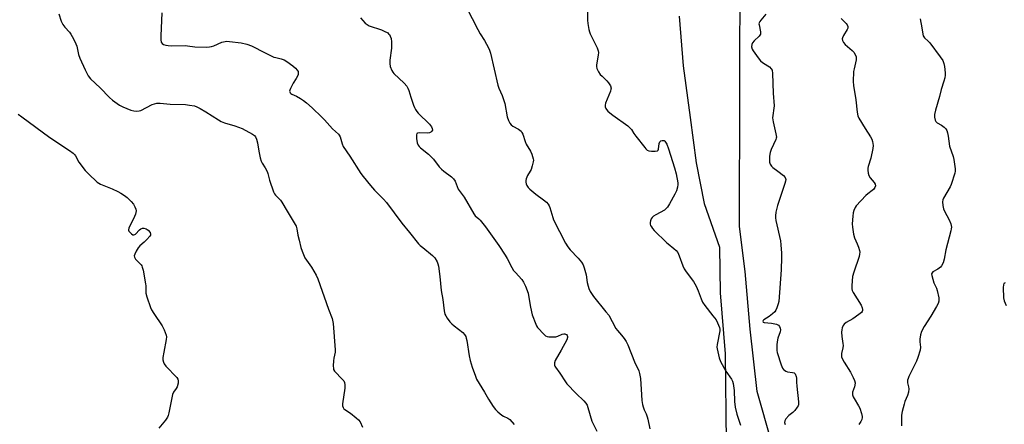
# Model space of a CAD drawing. Units: inches. Extents: x 1183769 to 1189769, y 521459 to 525459.
# Drawn here: x 1187246 to 1187692, y 524365 to 524548 of the extents above; entities that cross this region are included whole.
import ezdxf

# ---------------------------------------------------------------- set-up
doc = ezdxf.new("R2010")
doc.units = ezdxf.units.IN
doc.header["$MEASUREMENT"] = 0
doc.layers.add('NTRL-Farm Land', color=3, linetype='Continuous')
doc.layers.add('Undefined', color=1, linetype='Continuous')

msp = doc.modelspace()

# ---------------------------------------------------------------- linework, layer by layer
at = {"layer": 'NTRL-Farm Land'}
for points in [[(1187693.43, 524174.31, 0), (1187622.11, 524253.35, 0), (1187607.55, 524295.99, 0), (1187600.33, 524315.54, 0), (1187593.8, 524335.38, 0), (1187586.15, 524356.57, 0), (1187579.7, 524379.41, 0), (1187576.47, 524407.48, 0), (1187574.21, 524433.65, 0), (1187571.76, 524454.08, 0), (1187572.02, 524575.37, 0), (1187567, 524637.45, 0), (1187558.98, 524688.15, 0), (1187556.96, 524713.95, 0), (1187555.81, 524737.44, 0), (1187553.18, 524761.55, 0), (1187548.6, 524790.26, 0), (1187547.37, 524820.05, 0), (1187549.8, 524848.13, 0), (1187562.83, 524849.87, 0), (1187848.23, 524915.4, 0)], [(1187544.3, 524549.1, 0), (1187546.23, 524526.75, 0), (1187549.41, 524503.32, 0), (1187552.13, 524482.88, 0), (1187555.65, 524464.37, 0), (1187562.6, 524444.68, 0), (1187562.88, 524423.95, 0), (1187565.15, 524396.41, 0), (1187566.07, 524316.18, 0), (1187564.26, 524225.04, 0), (1187538.92, 524121.23, 0), (1187519.79, 524022.98, 0), (1187497.28, 523954.76, 0), (1187469.63, 523917.62, 0), (1187443.29, 523909.86, 0), (1187408.62, 523925.85, 0), (1187344.34, 523963.62, 0), (1187236.81, 524024.68, 0), (1187071.56, 524115.83, 0), (1186927.1, 524197.79, 0), (1186851.77, 524232.58, 0), (1186802.55, 524254.13, 0), (1186688.81, 524317.43, 0)]]:
    msp.add_polyline3d(points, dxfattribs=at)
at = {"layer": 'Undefined'}
for points, elevation in [([(1187502.72, 524556.33), (1187502.9, 524547.32), (1187503.03, 524545.84), (1187503.42, 524543.18), (1187503.68, 524542.02), (1187503.98, 524541.24), (1187507.23, 524534.85), (1187507.71, 524533.52), (1187507.77, 524532.69), (1187507.68, 524531.55), (1187506.92, 524527.2), (1187506.92, 524526.35), (1187507.14, 524525.56), (1187507.87, 524524.03), (1187508.62, 524522.83), (1187509.42, 524521.95), (1187511.6, 524519.89), (1187512.37, 524519.01), (1187513.22, 524517.61), (1187513.52, 524516.64), (1187513.48, 524516.1), (1187513.24, 524515.28), (1187510.99, 524509.78), (1187510.81, 524508.96), (1187510.87, 524508.16), (1187511.16, 524507.39), (1187511.44, 524506.9), (1187512.02, 524506.24), (1187512.9, 524505.43), (1187514.32, 524504.33), (1187521.09, 524499.48), (1187522.22, 524498.55), (1187522.75, 524497.9), (1187523.89, 524496.01), (1187524.75, 524494.82), (1187528.76, 524489.79), (1187529.32, 524489.14), (1187529.93, 524488.59), (1187530.67, 524488.27), (1187531.79, 524488.1), (1187533.53, 524488.03), (1187534.51, 524488.19), (1187534.83, 524488.48), (1187535.01, 524488.92), (1187535.38, 524491.5), (1187535.61, 524492.27), (1187536.04, 524492.79), (1187536.66, 524492.98), (1187537.11, 524492.98), (1187537.53, 524492.86), (1187537.91, 524492.59), (1187538.23, 524492.21), (1187538.74, 524491.28), (1187539.5, 524489.16), (1187542.27, 524480.54), (1187543.01, 524477.9), (1187543.79, 524473.78), (1187543.82, 524472.95), (1187543.67, 524471.86), (1187543.11, 524470.19), (1187542.41, 524468.58), (1187540.02, 524464.28), (1187539.1, 524462.82), (1187538.39, 524461.97), (1187537.72, 524461.43), (1187533.8, 524459.26), (1187532.81, 524458.62), (1187532.16, 524458.07), (1187531.7, 524457.4), (1187531.4, 524456.62), (1187531.21, 524455.81), (1187531.19, 524455.02), (1187531.36, 524454.51), (1187531.77, 524453.79), (1187532.28, 524453.1), (1187533.07, 524452.26), (1187538.65, 524446.71), (1187539.32, 524446.12), (1187541.96, 524444.1), (1187542.99, 524443.14), (1187543.7, 524442.29), (1187544.42, 524440.8), (1187546.09, 524436.21), (1187546.67, 524434.88), (1187547.53, 524433.54), (1187550.92, 524429.08), (1187552.04, 524427.06), (1187553.01, 524424.97), (1187554.28, 524421.23), (1187554.98, 524419.7), (1187555.92, 524418.26), (1187559.66, 524413.6), (1187561.08, 524411.72), (1187561.77, 524410.46), (1187562.59, 524408.33), (1187562.79, 524407.53), (1187562.81, 524406.74), (1187561.59, 524400.6), (1187561.49, 524399.45), (1187561.58, 524398.59), (1187562.49, 524394.6), (1187563.07, 524392.95), (1187565.49, 524388.61), (1187568.06, 524384.96), (1187568.53, 524383.99), (1187568.82, 524382.91), (1187569.21, 524379.78), (1187569.47, 524374.8), (1187569.74, 524372.22), (1187570.45, 524369.15), (1187571.74, 524365.44), (1187572.1, 524364.07)], 294), ([(1187263.42, 524550.18), (1187264.46, 524546.96), (1187265.2, 524545.38), (1187266.03, 524544.21), (1187268.14, 524541.88), (1187268.85, 524541), (1187269.43, 524540.02), (1187270.46, 524537.97), (1187271.08, 524536.67), (1187271.48, 524535.61), (1187272.36, 524531.76), (1187272.93, 524530.13), (1187275.27, 524524.84), (1187276.7, 524522.15), (1187277.77, 524520.82), (1187282.05, 524516.74), (1187286.26, 524512.3), (1187287.65, 524511.19), (1187290.82, 524508.97), (1187292.38, 524508.14), (1187295.95, 524506.71), (1187297.35, 524506.29), (1187298.41, 524506.2), (1187299.73, 524506.3), (1187300.53, 524506.53), (1187305.68, 524509.15), (1187306.73, 524509.55), (1187307.8, 524509.76), (1187309.28, 524509.74), (1187313.74, 524509.36), (1187320.81, 524509.15), (1187322.55, 524508.94), (1187324.84, 524508.55), (1187325.93, 524508.21), (1187327.45, 524507.41), (1187329.91, 524505.93), (1187335.64, 524502.22), (1187336.91, 524501.47), (1187338.49, 524500.84), (1187343.05, 524499.59), (1187346.35, 524498.36), (1187351.14, 524495.8), (1187352.02, 524495.15), (1187352.48, 524494.56), (1187352.92, 524493.52), (1187353.4, 524491.85), (1187353.98, 524488.12), (1187354.62, 524485), (1187354.98, 524483.61), (1187355.46, 524482.59), (1187356.91, 524480.52), (1187357.82, 524478.85), (1187358.08, 524478.06), (1187358.75, 524474.98), (1187360.65, 524469.63), (1187361.02, 524468.83), (1187361.51, 524468.12), (1187363.73, 524465.92), (1187364.45, 524465.06), (1187366.81, 524460.88), (1187370.85, 524454.18), (1187371.23, 524453.01), (1187371.67, 524450.15), (1187372.17, 524447.86), (1187372.99, 524444.46), (1187373.53, 524442.79), (1187374.85, 524439.84), (1187377.79, 524435.65), (1187379.95, 524431.91), (1187380.74, 524430.39), (1187385.47, 524416.53), (1187387.22, 524412.34), (1187387.4, 524411.59), (1187387.58, 524410.12), (1187388.57, 524398.27), (1187388.53, 524397.09), (1187388.01, 524394.46), (1187387.85, 524393.29), (1187387.7, 524390.94), (1187387.73, 524389.81), (1187387.86, 524389.28), (1187388.26, 524388.61), (1187391.93, 524384.76), (1187392.41, 524384.1), (1187392.72, 524383.36), (1187392.89, 524382.29), (1187392.92, 524380.91), (1187391.93, 524373.72), (1187391.92, 524372.88), (1187392.1, 524372.12), (1187392.5, 524371.49), (1187392.89, 524371.13), (1187395.56, 524369.5), (1187398.07, 524367.49), (1187399.15, 524366.52), (1187399.84, 524365.61), (1187400.93, 524363.25)], 302), ([(1187309.97, 524550.73), (1187309.51, 524540.22), (1187309.53, 524538.47), (1187309.75, 524537.4), (1187310.2, 524536.8), (1187310.85, 524536.37), (1187311.88, 524536.06), (1187312.98, 524535.88), (1187314.43, 524535.82), (1187320.56, 524535.91), (1187321.69, 524535.81), (1187324.99, 524535.31), (1187330.2, 524535.19), (1187331.64, 524535.24), (1187332.49, 524535.39), (1187333.6, 524535.79), (1187337.16, 524537.36), (1187338.69, 524537.75), (1187339.53, 524537.8), (1187340.71, 524537.73), (1187346.02, 524537.18), (1187348.47, 524536.5), (1187350.61, 524535.74), (1187356.83, 524532.53), (1187360.81, 524530.67), (1187361.63, 524530.4), (1187364.09, 524529.8), (1187365.44, 524529.35), (1187366.7, 524528.63), (1187369.3, 524526.71), (1187370.62, 524525.59), (1187371.39, 524524.78), (1187371.77, 524524.1), (1187371.86, 524523.33), (1187371.78, 524522.81), (1187371.45, 524522.02), (1187370.86, 524521), (1187369.47, 524518.91), (1187368.29, 524516.49), (1187368.01, 524515.69), (1187367.93, 524515.18), (1187367.96, 524514.95), (1187368.17, 524514.53), (1187368.53, 524514.17), (1187368.99, 524513.89), (1187371.1, 524512.95), (1187372.83, 524511.95), (1187374.25, 524511.02), (1187375.63, 524509.92), (1187378.06, 524507.77), (1187382.54, 524503.52), (1187383.7, 524502.31), (1187387.34, 524498.2), (1187390.08, 524495.77), (1187390.41, 524495.35), (1187390.75, 524494.65), (1187391.67, 524491.44), (1187392.23, 524490.14), (1187395.16, 524485.8), (1187400.2, 524478.05), (1187401.24, 524476.6), (1187404.59, 524472.53), (1187406.42, 524470.44), (1187410.47, 524466.39), (1187411.86, 524464.88), (1187418.71, 524455.47), (1187422.16, 524451.33), (1187426.26, 524446.21), (1187427.08, 524445.37), (1187428.19, 524444.43), (1187432.7, 524440.87), (1187433.64, 524439.8), (1187434.69, 524438.08), (1187435.04, 524437.09), (1187435.28, 524436.07), (1187435.9, 524431.35), (1187436.53, 524425.02), (1187437.37, 524420.91), (1187437.94, 524415.89), (1187438.28, 524414.34), (1187438.67, 524413.56), (1187439.33, 524412.57), (1187440.56, 524410.88), (1187441.32, 524409.98), (1187442.42, 524409.03), (1187446.36, 524406), (1187447.1, 524405.18), (1187447.66, 524404.27), (1187447.96, 524403.53), (1187448.2, 524402.48), (1187449.26, 524395.46), (1187449.67, 524393.42), (1187450.63, 524390.29), (1187452.05, 524386.34), (1187452.63, 524384.97), (1187456.26, 524379.05), (1187457.96, 524375.9), (1187460.18, 524372.53), (1187461.19, 524371.14), (1187462.22, 524370.13), (1187464.04, 524368.7), (1187464.78, 524368.26), (1187466.81, 524367.34), (1187467.72, 524366.71), (1187469.6, 524364.35)], 300), ([(1187447.99, 524553.13), (1187453.15, 524543.1), (1187454.27, 524541.15), (1187456.19, 524538.18), (1187458.05, 524534.9), (1187458.48, 524533.83), (1187458.85, 524532.44), (1187462.25, 524517.92), (1187462.69, 524516.61), (1187464.18, 524513.3), (1187465.38, 524509.6), (1187466.51, 524503.64), (1187467, 524502.01), (1187467.61, 524500.76), (1187468.29, 524499.93), (1187468.99, 524499.46), (1187471.55, 524498.11), (1187472.25, 524497.64), (1187472.84, 524497.08), (1187473.14, 524496.6), (1187473.48, 524495.8), (1187474.58, 524492.41), (1187475.02, 524491.32), (1187477.02, 524488.08), (1187477.63, 524486.77), (1187478.28, 524484.59), (1187478.34, 524484.04), (1187478.26, 524483.2), (1187477.83, 524481.5), (1187477.28, 524479.84), (1187476.9, 524479.07), (1187475.72, 524477.12), (1187475.13, 524475.58), (1187474.94, 524474.78), (1187474.89, 524473.99), (1187475.04, 524473.24), (1187475.33, 524472.52), (1187475.9, 524471.63), (1187476.7, 524470.85), (1187479.38, 524468.69), (1187482.99, 524466.12), (1187484.31, 524464.99), (1187485.06, 524464.15), (1187485.46, 524463.39), (1187485.77, 524462.58), (1187487.1, 524458.14), (1187487.5, 524457.06), (1187492.85, 524446.48), (1187493.92, 524444.81), (1187494.92, 524443.45), (1187498.65, 524439.7), (1187500.11, 524437.89), (1187500.88, 524436.69), (1187501.38, 524435.33), (1187502.2, 524432.2), (1187502.72, 524428.6), (1187503.08, 524426.95), (1187503.42, 524425.88), (1187504.05, 524424.64), (1187505.6, 524422.27), (1187511.21, 524415.43), (1187512.45, 524413.83), (1187514.09, 524411.06), (1187515.69, 524407.83), (1187516.37, 524406.92), (1187518.23, 524404.78), (1187519.4, 524403.28), (1187520.35, 524401.91), (1187521.11, 524400.47), (1187524.12, 524392.78), (1187526.03, 524388.77), (1187526.43, 524387.44), (1187526.81, 524385.22), (1187527.27, 524377.78), (1187527.5, 524375.22), (1187527.72, 524373.5), (1187527.99, 524372.38), (1187528.5, 524371.02), (1187529.39, 524369.2), (1187529.88, 524367.88), (1187530.17, 524366.78), (1187531.06, 524362.5)], 296), ([(1187583.6, 524550.08), (1187581.31, 524547.4), (1187580.84, 524546.71), (1187580.61, 524546.23), (1187580.52, 524545.74), (1187580.55, 524545.25), (1187581.26, 524542.06), (1187581.28, 524541.54), (1187581.21, 524541.04), (1187580.98, 524540.58), (1187580.65, 524540.16), (1187578.37, 524537.96), (1187577.6, 524537.11), (1187577.23, 524536.33), (1187577.19, 524535.32), (1187577.45, 524534.3), (1187577.86, 524533.53), (1187580.09, 524530.38), (1187581.18, 524528.99), (1187582.04, 524528.22), (1187584.58, 524526.69), (1187585.29, 524526.18), (1187586.08, 524525.38), (1187586.45, 524524.67), (1187586.64, 524523.3), (1187586.92, 524514.4), (1187587.38, 524508.65), (1187587.3, 524507.5), (1187586.73, 524504.29), (1187586.67, 524503.13), (1187586.96, 524501.39), (1187588.22, 524495.9), (1187588.4, 524494.48), (1187588.33, 524493.94), (1187588.16, 524493.42), (1187586.06, 524488.85), (1187585.52, 524487.47), (1187585.25, 524485.81), (1187585.22, 524483.59), (1187585.32, 524483.04), (1187585.61, 524482.23), (1187586.21, 524481.27), (1187586.8, 524480.74), (1187589.11, 524479.11), (1187591.63, 524477.07), (1187592.36, 524476.23), (1187592.58, 524475.7), (1187592.63, 524475.23), (1187592.55, 524474.49), (1187592.28, 524473.42), (1187588.9, 524463.46), (1187588.2, 524460.42), (1187587.95, 524458.76), (1187587.97, 524457.93), (1187588.15, 524456.78), (1187590.26, 524447.53), (1187590.47, 524445.77), (1187590.77, 524441.94), (1187590.76, 524439.91), (1187590.54, 524434.43), (1187589.52, 524420.13), (1187589.25, 524419.02), (1187588.58, 524417.14), (1187588.12, 524416.11), (1187587.67, 524415.42), (1187586.66, 524414.45), (1187585.08, 524413.21), (1187582.69, 524411.7), (1187582.4, 524411.42), (1187582.27, 524411.1), (1187582.36, 524410.79), (1187582.88, 524410.53), (1187586.13, 524410.25), (1187588.4, 524409.77), (1187589.36, 524409.3), (1187589.84, 524408.71), (1187590.14, 524407.98), (1187590.21, 524407.21), (1187590.04, 524406.41), (1187589.1, 524403.45), (1187588.7, 524401.82), (1187588.57, 524400.42), (1187588.57, 524398.73), (1187588.64, 524397.89), (1187588.82, 524397.05), (1187590.55, 524391.48), (1187591.21, 524389.93), (1187591.66, 524389.33), (1187592.02, 524388.99), (1187592.7, 524388.59), (1187593.47, 524388.31), (1187595.69, 524388.02), (1187596.39, 524387.82), (1187596.89, 524387.36), (1187597.36, 524386.17), (1187597.51, 524385.37), (1187597.54, 524383.55), (1187597.67, 524381.76), (1187598.39, 524374.65), (1187598.35, 524373.29), (1187598.21, 524372.85), (1187597.84, 524372.21), (1187596.71, 524370.78), (1187595.81, 524369.88), (1187594.1, 524368.45), (1187592.72, 524366.99), (1187592.18, 524366.08), (1187592.11, 524365.39), (1187592.2, 524364.93), (1187592.4, 524364.46)], 292), ([(1187399.97, 524548.37), (1187402.12, 524546.08), (1187403.02, 524545.38), (1187404.02, 524544.84), (1187409.47, 524542.94), (1187410.81, 524542.38), (1187412.33, 524541.57), (1187412.78, 524541.24), (1187413.13, 524540.86), (1187413.51, 524540.12), (1187413.84, 524539.01), (1187414.03, 524537.59), (1187414.12, 524536.17), (1187414.04, 524534.72), (1187413.35, 524529.2), (1187413.27, 524527.75), (1187413.53, 524526.4), (1187414.22, 524524.59), (1187414.62, 524523.87), (1187415.18, 524523.2), (1187419.85, 524518.8), (1187420.99, 524517.52), (1187421.5, 524516.58), (1187421.89, 524515.58), (1187422.77, 524512.49), (1187423.96, 524508.91), (1187424.42, 524507.88), (1187424.97, 524506.91), (1187425.59, 524505.99), (1187426.18, 524505.32), (1187431.33, 524500.27), (1187432.2, 524499.08), (1187432.51, 524498.32), (1187432.57, 524497.58), (1187432.4, 524497.16), (1187431.89, 524496.69), (1187431.21, 524496.36), (1187430.42, 524496.23), (1187426.65, 524496.33), (1187425.91, 524496.22), (1187425.56, 524496.02), (1187425.36, 524495.43), (1187425.45, 524493.81), (1187425.75, 524491.83), (1187426.14, 524490.79), (1187426.62, 524490.19), (1187427.2, 524489.63), (1187430.8, 524486.68), (1187432.09, 524485.5), (1187433.06, 524484.41), (1187435.71, 524481.05), (1187436.65, 524479.98), (1187437.75, 524479.06), (1187441.22, 524476.49), (1187442.17, 524475.61), (1187442.86, 524474.47), (1187444.32, 524470.89), (1187446.91, 524467.3), (1187451.32, 524459.69), (1187452.02, 524458.81), (1187453.61, 524457.47), (1187454.21, 524456.84), (1187456.59, 524453.87), (1187462.66, 524445.38), (1187465.55, 524441.02), (1187466.46, 524439.53), (1187468.61, 524435.4), (1187469.35, 524434.16), (1187470.22, 524433.12), (1187473.06, 524430.01), (1187473.93, 524428.89), (1187474.79, 524427.08), (1187475.99, 524423.83), (1187476.9, 524418.23), (1187477.45, 524415.43), (1187477.81, 524414.04), (1187479.38, 524409.87), (1187479.76, 524409.07), (1187480.24, 524408.35), (1187483.18, 524405.12), (1187483.82, 524404.57), (1187484.54, 524404.2), (1187485.36, 524404.06), (1187486.23, 524404.03), (1187488.56, 524404.15), (1187489.41, 524404.4), (1187491.32, 524405.25), (1187492.12, 524405.46), (1187492.57, 524405.44), (1187492.95, 524405.34), (1187493.35, 524405.08), (1187493.64, 524404.73), (1187493.79, 524404.3), (1187493.78, 524403.79), (1187493.49, 524402.73), (1187490.91, 524398), (1187488.27, 524393.41), (1187487.9, 524392.35), (1187487.88, 524391.31), (1187488.03, 524390.82), (1187488.29, 524390.35), (1187490.38, 524387.65), (1187492.88, 524383.75), (1187493.53, 524382.87), (1187497.71, 524378.46), (1187501.25, 524375.15), (1187502.11, 524374.08), (1187502.63, 524373.12), (1187503.06, 524372.11), (1187504.83, 524365.99), (1187507.05, 524361.35)], 298), ([(1187617.74, 524548.17), (1187619.97, 524545.85), (1187620.43, 524545.18), (1187620.7, 524544.5), (1187620.71, 524543.79), (1187620.44, 524543.07), (1187618.77, 524540.4), (1187618.28, 524539.42), (1187618.18, 524538.94), (1187618.35, 524538.21), (1187618.87, 524537.25), (1187619.58, 524536.35), (1187622.69, 524533.64), (1187623.5, 524532.81), (1187624.1, 524531.82), (1187624.5, 524530.75), (1187624.56, 524530.2), (1187624.47, 524529.36), (1187623.56, 524525.37), (1187623.35, 524524.14), (1187623.24, 524519.57), (1187623.36, 524517.83), (1187624.32, 524511.37), (1187625, 524505.76), (1187625.33, 524504.07), (1187625.79, 524503), (1187628.56, 524498.4), (1187631.08, 524494.55), (1187631.58, 524493.53), (1187631.91, 524492.41), (1187632.21, 524490.68), (1187632.12, 524489.24), (1187631.23, 524484.93), (1187629.94, 524481.2), (1187629.8, 524480.38), (1187629.81, 524479.52), (1187629.99, 524478.1), (1187630.3, 524477.02), (1187630.91, 524476.09), (1187632.74, 524473.88), (1187633.11, 524473.16), (1187633.23, 524472.38), (1187633.06, 524471.65), (1187632.41, 524470.81), (1187631.78, 524470.24), (1187629.88, 524468.85), (1187628.99, 524468.09), (1187624.59, 524463.34), (1187624.12, 524462.61), (1187623.54, 524461.27), (1187623.2, 524460.15), (1187622.98, 524458.71), (1187622.75, 524455.23), (1187622.89, 524453.77), (1187623.4, 524450.56), (1187623.86, 524448.88), (1187625.06, 524446.23), (1187625.67, 524444.59), (1187626.07, 524443.2), (1187626.17, 524442.36), (1187626.11, 524441.5), (1187625.83, 524440.36), (1187623.5, 524433.35), (1187622.94, 524431.37), (1187622.53, 524427.25), (1187622.54, 524425.8), (1187622.73, 524425.04), (1187623.18, 524424.1), (1187626.85, 524418.47), (1187627.3, 524417.19), (1187627.41, 524416.42), (1187627.39, 524415.93), (1187627.21, 524415.49), (1187626.89, 524415.1), (1187625.81, 524414.22), (1187622.96, 524412.23), (1187619.95, 524410.53), (1187619.09, 524409.84), (1187618.67, 524409.2), (1187618.25, 524408.21), (1187617.98, 524407.19), (1187617.87, 524406.21), (1187618, 524404.23), (1187618.52, 524401.07), (1187618.58, 524400.2), (1187618.45, 524399.06), (1187617.93, 524396.51), (1187617.86, 524395.77), (1187617.91, 524395.05), (1187618.19, 524394.24), (1187619.04, 524392.67), (1187621.99, 524388.06), (1187623.22, 524385.67), (1187623.82, 524384.32), (1187624.04, 524383.27), (1187623.99, 524382.27), (1187623.8, 524381.48), (1187622.94, 524379.07), (1187622.86, 524378.3), (1187622.91, 524377.79), (1187623.18, 524377.01), (1187623.56, 524376.25), (1187625.66, 524372.87), (1187626.19, 524371.88), (1187627.02, 524369.43), (1187627.31, 524368.05), (1187627.29, 524367.52), (1187627.1, 524366.74), (1187626.65, 524365.75), (1187625.82, 524364.38)], 290), ([(1187653.59, 524548.04), (1187654.33, 524543.94), (1187654.75, 524541.07), (1187654.96, 524540.26), (1187655.2, 524539.78), (1187655.52, 524539.36), (1187657.08, 524537.92), (1187657.84, 524537.04), (1187662.59, 524530.72), (1187663.76, 524529.04), (1187664.3, 524527.77), (1187664.57, 524526.39), (1187664.85, 524523.55), (1187664.85, 524522.43), (1187664.69, 524521.33), (1187664.29, 524519.71), (1187662.98, 524515.92), (1187662.24, 524512.81), (1187660.42, 524506.66), (1187659.98, 524504.65), (1187659.98, 524503.5), (1187660.26, 524502.13), (1187660.67, 524501.46), (1187661.3, 524500.96), (1187663.24, 524499.78), (1187664.39, 524498.93), (1187665.19, 524498.17), (1187665.61, 524497.46), (1187665.97, 524496.37), (1187666.27, 524494.95), (1187666.81, 524490.29), (1187668.42, 524485.66), (1187668.8, 524484.3), (1187669.34, 524480.14), (1187669.34, 524479), (1187669.19, 524478.15), (1187667.57, 524473.03), (1187667.11, 524471.98), (1187664.17, 524466.8), (1187663.85, 524466.02), (1187663.71, 524465.19), (1187663.81, 524463.44), (1187664.13, 524462.03), (1187664.62, 524460.96), (1187666.7, 524457.04), (1187667.44, 524455.21), (1187667.65, 524453.77), (1187667.6, 524452.91), (1187667.45, 524452.1), (1187665.18, 524443.41), (1187664.47, 524439.24), (1187663.89, 524437.58), (1187663.21, 524436.27), (1187662.68, 524435.59), (1187661.52, 524434.71), (1187659.33, 524433.43), (1187658.97, 524433.09), (1187658.73, 524432.58), (1187658.74, 524431.81), (1187659.2, 524430.17), (1187659.78, 524428.53), (1187660.89, 524426.11), (1187661.22, 524425.03), (1187661.94, 524421.69), (1187662, 524420.86), (1187661.93, 524420.29), (1187661.62, 524419.19), (1187660.93, 524417.8), (1187658.3, 524413.42), (1187655.34, 524408.7), (1187654.12, 524406.43), (1187653.72, 524405.03), (1187653.42, 524402.97), (1187653.41, 524401.87), (1187653.73, 524399.41), (1187653.47, 524398.02), (1187652.42, 524394.69), (1187651.82, 524393.05), (1187648.44, 524386.08), (1187648.08, 524385.27), (1187647.83, 524384.44), (1187647.82, 524383.32), (1187648.22, 524381.39), (1187648.32, 524380.52), (1187648.28, 524379.09), (1187647.86, 524377.58), (1187646.65, 524374.75), (1187646.28, 524373.66), (1187645.39, 524370.31), (1187645.1, 524368.59), (1187645.03, 524363.82)], 288), ([(1187245.01, 524504.78), (1187246.55, 524503.55), (1187259.27, 524494.34), (1187268.2, 524488.36), (1187269.83, 524487.17), (1187270.44, 524486.6), (1187270.97, 524485.97), (1187272.42, 524483.18), (1187275.37, 524479.32), (1187276.76, 524477.85), (1187280.8, 524474.1), (1187281.51, 524473.61), (1187282.27, 524473.23), (1187287.55, 524471), (1187290.14, 524469.82), (1187291.4, 524469.15), (1187293.11, 524468), (1187294.26, 524467.09), (1187296.21, 524465.27), (1187297.14, 524464.16), (1187297.81, 524462.94), (1187298.22, 524461.92), (1187298.38, 524461.13), (1187298.33, 524460.33), (1187298.09, 524459.53), (1187297.65, 524458.47), (1187295.13, 524453.26), (1187294.96, 524452.52), (1187294.97, 524452.28), (1187295.16, 524451.84), (1187295.66, 524451.22), (1187296.28, 524450.67), (1187296.92, 524450.26), (1187297.34, 524450.17), (1187297.75, 524450.31), (1187298.15, 524450.6), (1187299.93, 524452.44), (1187300.54, 524452.96), (1187301.21, 524453.28), (1187301.95, 524453.27), (1187302.96, 524452.95), (1187303.43, 524452.69), (1187303.87, 524452.32), (1187304.73, 524451.22), (1187304.94, 524450.53), (1187304.83, 524450.09), (1187304.57, 524449.66), (1187303.3, 524448.16), (1187302.07, 524446.94), (1187300.01, 524445.26), (1187299.26, 524444.38), (1187298.39, 524442.87), (1187297.77, 524441.56), (1187297.57, 524440.77), (1187297.62, 524440.16), (1187297.77, 524439.76), (1187298.15, 524439.19), (1187300.63, 524436.61), (1187300.95, 524436.14), (1187301.18, 524435.61), (1187301.53, 524434.19), (1187302.65, 524428.05), (1187302.74, 524427.17), (1187302.72, 524424.71), (1187302.8, 524423.89), (1187303.27, 524422.19), (1187304.87, 524417.42), (1187305.36, 524416.37), (1187306.42, 524414.65), (1187310.23, 524409.08), (1187311.05, 524407.25), (1187311.94, 524404.84), (1187312.11, 524404.03), (1187312.04, 524402.89), (1187310.89, 524397.11), (1187310.52, 524394.78), (1187310.53, 524393.65), (1187310.79, 524392.58), (1187311.14, 524391.88), (1187311.9, 524390.87), (1187316.79, 524385.65), (1187317.26, 524384.98), (1187317.5, 524384.24), (1187317.43, 524383.12), (1187316.97, 524381.44), (1187316.55, 524380.67), (1187315.35, 524378.98), (1187314.92, 524377.92), (1187313.21, 524369.66), (1187312.93, 524368.55), (1187312.63, 524367.75), (1187311.67, 524366.34), (1187308.65, 524362.82)], 304), ([(1187692.07, 524428.45), (1187691.49, 524428.17), (1187691.21, 524427.59), (1187691.14, 524426.46), (1187691.35, 524421.73), (1187691.58, 524420.36), (1187692.54, 524418.32)], 286)]:
    msp.add_lwpolyline(points, dxfattribs=dict(at, elevation=elevation))

doc.saveas('drawing.dxf')
